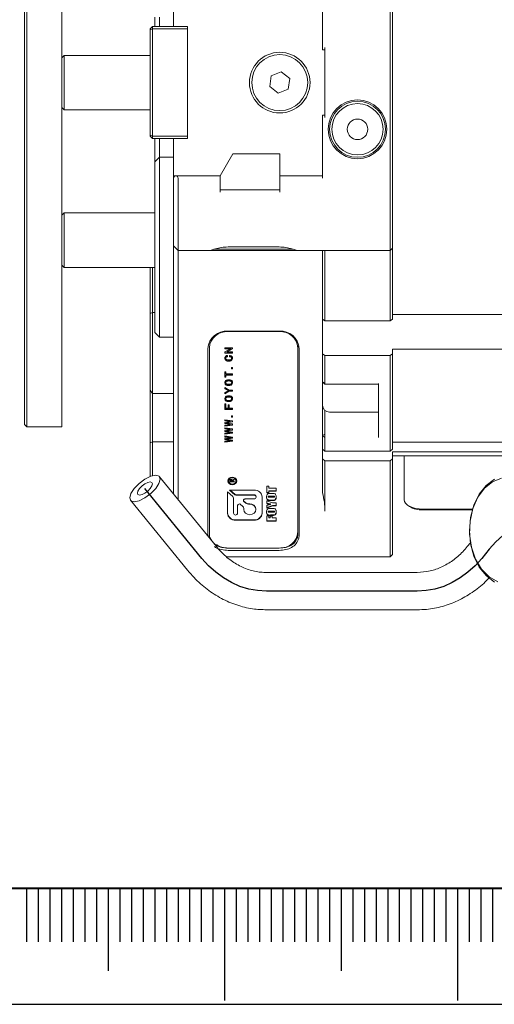
# Model space of a CAD drawing. Units: millimetres. Extents: x 0 to 639, y -1 to 558.
# Drawn here: x 61 to 82, y 0 to 42 of the extents above; entities that cross this region are included whole.
import ezdxf

# ---------------------------------------------------------------- set-up
doc = ezdxf.new("R2010")
doc.units = ezdxf.units.MM
for name, color, linetype in [('1', 1, 'Continuous'), ('SLD-0', 7, 'Continuous'), ('图框', 179, 'Continuous')]:
    doc.layers.add(name, color=color, linetype=linetype)

msp = doc.modelspace()

# ---------------------------------------------------------------- linework, layer by layer
at = {"color": 7, "linetype": 'Continuous', "lineweight": 15}
for p, q in [((77.14995, 33.91123), (77.14995, 45.11123)), ((77.24995, 45.11123), (77.24995, 33.91123)), ((61.44995, 40.86123), (61.44995, 43.92306)), ((61.54995, 43.87306), (61.54995, 40.81123)), ((63.04995, 43.87306), (63.04995, 40.81123)), ((67.84995, 41.91123), (67.84995, 43.51123)), ((74.24995, 43.51123), (74.24995, 40.91123)), ((67.04995, 41.91123), (67.04995, 42.31123)), ((67.24995, 42.31123), (67.24995, 41.91123)), ((66.84995, 41.81123), (66.94995, 41.91123)), ((66.84995, 41.76981), (66.94995, 41.81123)), ((66.84995, 41.76981), (66.84995, 41.81123)), ((66.94995, 41.91123), (66.94995, 41.81123)), ((66.94995, 41.91123), (67.84995, 41.91123)), ((66.94995, 41.81123), (66.94995, 37.21123)), ((68.44995, 41.81123), (66.94995, 41.81123)), ((68.44995, 41.91123), (67.84995, 41.91123)), ((68.44995, 37.11123), (68.44995, 41.91123)), ((68.44995, 41.81123), (68.44995, 37.21123)), ((66.84995, 37.25265), (66.84995, 41.76981)), ((74.34995, 40.91123), (74.34995, 41.01123)), ((61.44995, 38.16123), (61.44995, 40.86123)), ((61.54995, 40.81123), (61.54995, 38.21123)), ((63.04995, 40.81123), (63.04995, 38.21123)), ((63.14995, 40.68123), (63.04995, 40.58123)), ((66.84995, 40.68123), (63.14995, 40.68123)), ((63.14995, 40.68123), (63.14995, 38.92623)), ((74.24995, 40.91123), (74.34995, 40.91123)), ((74.34995, 40.91123), (74.34995, 38.11123)), ((72.04725, 39.79721), (71.98093, 39.34012)), ((72.47627, 39.96832), (72.04725, 39.79721)), ((72.83896, 39.68234), (72.47627, 39.96832)), ((72.77264, 39.22525), (72.83896, 39.68234)), ((71.98093, 39.34012), (72.34363, 39.05414)), ((63.14995, 38.92623), (63.14995, 38.34123)), ((72.34363, 39.05414), (72.77264, 39.22525)), ((63.04995, 38.44123), (63.14995, 38.34123)), ((61.44995, 35.0994), (61.44995, 38.16123)), ((61.54995, 38.21123), (61.54995, 35.1494)), ((63.04995, 38.21123), (63.04995, 35.1494)), ((63.14995, 38.34123), (66.84995, 38.34123)), ((74.34995, 38.11123), (74.24995, 38.11123)), ((74.24995, 38.11123), (74.24995, 35.51123)), ((74.34995, 38.01123), (74.34995, 38.11123)), ((66.84995, 37.21123), (66.84995, 37.25265)), ((66.84995, 37.25265), (66.94995, 37.21123)), ((66.84995, 37.21123), (66.94995, 37.11123)), ((66.94995, 37.21123), (66.94995, 37.11123)), ((66.94995, 37.21123), (68.44995, 37.21123)), ((67.84995, 37.11123), (66.94995, 37.11123)), ((67.04995, 36.71123), (67.04995, 37.11123)), ((67.24995, 37.11123), (67.24995, 36.71123)), ((67.84995, 35.51123), (67.84995, 37.11123)), ((67.84995, 37.11123), (68.44995, 37.11123)), ((67.04995, 36.11123), (67.04995, 36.71123)), ((67.04995, 36.11123), (67.24995, 36.31123)), ((67.24995, 36.71123), (67.24995, 36.31123)), ((67.24995, 36.31123), (67.24995, 35.91123)), ((67.24995, 36.31123), (67.84995, 36.31123)), ((70.39843, 36.46123), (69.84995, 35.51123)), ((72.40995, 36.46123), (70.39843, 36.46123)), ((72.40995, 35.51123), (72.40995, 36.46123)), ((67.04995, 35.91123), (67.04995, 36.11123)), ((67.04995, 33.04491), (67.04995, 35.91123)), ((67.24995, 35.91123), (67.24995, 33.04491)), ((69.84995, 35.51123), (67.84995, 35.51123)), ((67.84995, 35.45123), (67.84995, 35.51123)), ((67.90995, 35.51123), (67.84995, 35.45123)), ((69.84995, 34.91123), (69.84995, 35.51123)), ((74.24995, 35.51123), (72.40995, 35.51123)), ((72.40995, 35.51123), (72.40995, 34.91123)), ((74.24995, 35.41123), (74.24995, 35.51123)), ((61.44995, 34.57027), (61.44995, 35.0994)), ((61.54995, 35.1494), (61.54995, 34.66098)), ((63.04995, 35.1494), (63.04995, 34.66098)), ((67.84995, 33.91123), (67.84995, 35.45123)), ((68.04995, 35.41123), (68.04995, 33.91123)), ((69.84995, 35.41123), (69.84995, 34.81123)), ((72.40995, 34.81123), (72.40995, 35.41123)), ((61.54995, 34.66098), (61.54995, 33.80623)), ((63.04995, 34.66098), (63.04995, 33.80623)), ((72.40995, 34.91123), (69.84995, 34.91123)), ((61.44995, 33.75623), (61.44995, 34.57027)), ((61.54995, 33.80623), (61.54995, 27.05123)), ((63.14995, 33.92623), (63.04995, 33.82623)), ((63.04995, 27.05123), (63.04995, 33.80623)), ((67.04995, 33.92623), (63.14995, 33.92623)), ((63.14995, 33.92623), (63.14995, 31.58623)), ((67.84995, 32.51123), (67.84995, 33.91123)), ((68.04995, 33.91123), (68.04995, 32.31123)), ((77.14995, 32.31123), (77.14995, 33.91123)), ((77.24995, 33.91123), (77.24995, 32.41123)), ((61.44995, 27.00123), (61.44995, 33.75623)), ((67.04995, 32.8717), (67.04995, 33.04491)), ((67.24995, 33.04491), (67.24995, 32.6985)), ((67.04995, 28.83025), (67.04995, 32.8717)), ((67.24995, 32.6985), (67.24995, 28.65705)), ((67.84995, 28.84431), (67.84995, 32.51123)), ((67.84995, 32.51123), (68.04995, 32.31123)), ((69.35353, 32.31123), (68.04995, 32.31123)), ((68.04995, 32.31123), (68.04995, 32.04328)), ((70.18995, 32.31123), (69.35353, 32.31123)), ((69.58487, 32.37123), (70.18995, 32.37123)), ((70.18995, 32.46562), (72.38995, 32.46562)), ((70.18995, 32.37123), (72.38995, 32.37123)), ((72.38995, 32.31123), (70.18995, 32.31123)), ((72.38995, 32.37123), (72.992, 32.37123)), ((73.22637, 32.31123), (72.38995, 32.31123)), ((77.14995, 32.31123), (73.22637, 32.31123)), ((74.24995, 30.56221), (74.24995, 32.31123)), ((74.34995, 32.31123), (74.34995, 30.50731)), ((77.14995, 32.31123), (77.24995, 32.41123)), ((77.14995, 30.50731), (77.14995, 32.31123)), ((77.24995, 32.41123), (77.24995, 30.56221)), ((63.04995, 31.68623), (63.14995, 31.58623)), ((68.04995, 32.04328), (68.04995, 29.65867)), ((63.14995, 31.58623), (67.04995, 31.58623)), ((66.84995, 29.61437), (66.84995, 31.58623)), ((66.94995, 31.58623), (66.94995, 29.65098)), ((74.24995, 29.36809), (74.24995, 30.56221)), ((74.34995, 30.50731), (74.34995, 29.30105)), ((77.14995, 29.30105), (77.14995, 30.50731)), ((77.24995, 30.56221), (77.24995, 29.36809)), ((66.94995, 29.65098), (66.84995, 29.61437)), ((66.84995, 26.32348), (66.84995, 29.61437)), ((66.94995, 29.65098), (66.94995, 26.18688)), ((67.04995, 29.65098), (66.94995, 29.65098)), ((68.04995, 29.65867), (68.04995, 28.92662)), ((84.94995, 29.56922), (77.24995, 29.56922)), ((74.24995, 29.36809), (74.34995, 29.30105)), ((74.24995, 27.8818), (74.24995, 29.36809)), ((77.14995, 29.30105), (74.34995, 29.30105)), ((77.14995, 29.30105), (77.24995, 29.36809)), ((67.04995, 28.80346), (67.04995, 28.83025)), ((67.04995, 28.80346), (67.24995, 28.60346)), ((67.84995, 21.87517), (67.84995, 28.84431)), ((68.04995, 28.92662), (68.04995, 21.63034)), ((70.18995, 28.86178), (72.38995, 28.86178)), ((72.38995, 28.83982), (70.18995, 28.83982)), ((67.24995, 28.65705), (67.24995, 28.60346)), ((67.24995, 28.60346), (67.84995, 28.60346)), ((69.32995, 20.14957), (69.32995, 28.117)), ((69.38995, 28.147), (69.38995, 28.217)), ((69.38995, 28.147), (69.38995, 20.17957)), ((70.05976, 28.14922), (70.37964, 28.14922)), ((70.05976, 28.0975), (70.05976, 28.14922)), ((70.29172, 28.1175), (70.05976, 28.1175)), ((70.29172, 28.0975), (70.05976, 28.0975)), ((70.05976, 27.97149), (70.29172, 28.09522)), ((70.05976, 27.91521), (70.05976, 27.97149)), ((70.37964, 27.93521), (70.05976, 27.93521)), ((70.37964, 27.91521), (70.05976, 27.91521)), ((70.37964, 28.113), (70.14768, 27.98921)), ((70.37964, 28.093), (70.14768, 27.96921)), ((70.14768, 27.98921), (70.14768, 27.96921)), ((70.14768, 27.96921), (70.14768, 27.96699)), ((70.14768, 27.96699), (70.37964, 27.96699)), ((70.29172, 28.1175), (70.29172, 28.0975)), ((70.29172, 28.09522), (70.29172, 28.0975)), ((70.37964, 28.14922), (70.37964, 28.093)), ((70.37964, 27.96699), (70.37964, 27.91521)), ((73.18995, 28.217), (73.18995, 28.147)), ((73.18995, 20.17957), (73.18995, 28.147)), ((73.24995, 28.117), (73.24995, 20.14957)), ((74.34995, 27.81476), (74.24995, 27.8818)), ((74.24995, 26.68625), (74.24995, 27.8818)), ((77.24995, 27.8818), (77.14995, 27.81476)), ((77.24995, 28.08293), (83.48766, 28.08293)), ((77.24995, 28.08293), (77.24995, 27.8818)), ((77.24995, 27.8818), (77.24995, 23.80537)), ((70.09156, 27.72011), (70.09156, 27.70011)), ((70.17387, 27.81261), (70.17387, 27.76311)), ((70.22999, 27.58739), (70.22999, 27.56739)), ((70.25244, 27.76311), (70.25244, 27.81489)), ((70.34784, 27.71789), (70.34784, 27.69789)), ((74.34995, 27.81476), (74.34995, 26.60757)), ((74.34995, 27.81476), (77.14995, 27.81476)), ((77.14995, 23.70737), (77.14995, 27.81476)), ((61.54995, 27.05123), (61.54995, 26.50482)), ((63.04995, 26.50482), (63.04995, 27.05123)), ((70.05976, 27.1124), (70.0953, 27.1124)), ((70.05976, 26.88068), (70.05976, 27.1124)), ((70.0953, 27.1124), (70.0953, 27.0224)), ((70.0953, 27.0224), (70.37964, 27.0224)), ((70.33848, 27.29828), (70.37964, 27.29828)), ((70.33848, 27.2465), (70.33848, 27.29828)), ((70.37964, 27.2665), (70.33848, 27.2665)), ((70.37964, 27.2465), (70.33848, 27.2465)), ((70.37964, 27.29828), (70.37964, 27.2465)), ((70.37964, 27.0224), (70.37964, 26.97068)), ((61.44995, 26.59143), (61.44995, 27.00123)), ((70.0953, 26.90068), (70.05976, 26.90068)), ((70.0953, 26.88068), (70.05976, 26.88068)), ((70.09156, 26.67207), (70.09156, 26.65207)), ((70.37964, 26.99068), (70.0953, 26.99068)), ((70.0953, 26.99068), (70.0953, 26.97068)), ((70.0953, 26.97068), (70.0953, 26.88068)), ((70.37964, 26.97068), (70.0953, 26.97068)), ((70.21876, 26.7418), (70.21876, 26.7218)), ((70.34784, 26.67207), (70.34784, 26.65207)), ((74.24995, 26.68625), (74.34995, 26.58625)), ((74.24995, 25.68688), (74.24995, 26.68625)), ((74.34995, 26.60757), (74.24995, 26.68625)), ((74.34995, 26.60757), (74.34995, 26.58625)), ((76.64995, 24.29346), (76.64995, 26.60757)), ((61.44995, 24.89143), (61.44995, 26.59143)), ((61.54995, 26.50482), (61.54995, 24.80482)), ((63.04995, 24.80482), (63.04995, 26.50482)), ((66.94995, 26.18688), (66.84995, 26.32348)), ((66.84995, 24.07181), (66.84995, 26.32348)), ((67.84995, 26.18688), (66.94995, 26.18688)), ((66.94995, 26.18688), (66.94995, 24.10841)), ((70.05976, 26.43697), (70.2356, 26.33119)), ((70.05976, 26.38519), (70.05976, 26.43697)), ((70.19632, 26.32647), (70.05976, 26.40519)), ((70.19632, 26.30647), (70.05976, 26.38519)), ((70.05976, 26.22547), (70.19632, 26.30419)), ((70.2356, 26.29947), (70.05976, 26.19369)), ((70.2356, 26.27947), (70.05976, 26.17369)), ((70.05976, 26.17369), (70.05976, 26.22547)), ((70.19632, 26.32647), (70.19632, 26.30647)), ((70.19632, 26.30419), (70.19632, 26.30647)), ((70.21876, 26.54607), (70.21876, 26.52607)), ((70.2356, 26.33119), (70.37964, 26.33119)), ((70.37964, 26.29947), (70.2356, 26.29947)), ((70.2356, 26.29947), (70.2356, 26.27947)), ((70.37964, 26.27947), (70.2356, 26.27947)), ((70.37964, 26.33119), (70.37964, 26.27947)), ((74.34995, 26.58625), (76.64995, 26.58625)), ((70.09156, 25.98086), (70.09156, 25.96086)), ((70.21876, 26.05059), (70.21876, 26.03059)), ((70.21876, 25.85486), (70.21876, 25.83486)), ((70.34784, 25.98086), (70.34784, 25.96086)), ((70.05976, 25.73676), (70.0953, 25.73676)), ((70.05976, 25.50048), (70.05976, 25.73676)), ((70.37964, 25.52048), (70.05976, 25.52048)), ((70.37964, 25.50048), (70.05976, 25.50048)), ((70.0953, 25.73676), (70.0953, 25.55226)), ((70.0953, 25.55226), (70.20006, 25.55226)), ((70.20006, 25.69176), (70.2356, 25.69176)), ((70.20006, 25.55226), (70.20006, 25.69176)), ((70.2356, 25.69176), (70.2356, 25.55226)), ((70.2356, 25.55226), (70.37964, 25.55226)), ((70.37964, 25.55226), (70.37964, 25.50048)), ((74.24995, 24.38625), (74.24995, 25.68688)), ((74.34995, 25.46327), (74.34995, 24.43625)), ((74.54995, 25.38688), (76.64995, 25.38688)), ((70.05976, 25.05905), (70.38338, 25.00955)), ((70.05976, 25.00955), (70.05976, 25.05905)), ((70.26366, 25.00477), (70.05976, 25.02955)), ((70.26366, 24.98477), (70.05976, 25.00955)), ((70.05976, 24.94655), (70.26366, 24.98027)), ((70.05976, 24.89705), (70.05976, 24.94655)), ((70.26366, 24.88327), (70.05976, 24.91705)), ((70.38338, 24.98455), (70.14394, 24.94405)), ((70.38338, 24.96455), (70.14394, 24.92405)), ((70.14394, 24.94405), (70.14394, 24.92405)), ((70.14394, 24.92405), (70.14394, 24.91955)), ((70.14394, 24.91955), (70.38338, 24.87905)), ((70.26366, 25.00477), (70.26366, 24.98477)), ((70.26366, 24.98027), (70.26366, 24.98477)), ((70.33848, 25.22465), (70.37964, 25.22465)), ((70.33848, 25.17287), (70.33848, 25.22465)), ((70.37964, 25.19287), (70.33848, 25.19287)), ((70.37964, 25.17287), (70.33848, 25.17287)), ((70.37964, 25.22465), (70.37964, 25.17287)), ((70.38338, 25.00955), (70.38338, 24.96455)), ((61.44995, 24.85123), (61.44995, 24.89143)), ((61.44995, 24.85123), (61.54995, 24.75123)), ((61.54995, 24.80482), (61.54995, 24.75123)), ((61.54995, 24.75123), (63.04995, 24.75123)), ((63.04995, 24.75123), (63.04995, 24.80482)), ((70.26366, 24.86327), (70.05976, 24.89705)), ((70.05976, 24.83405), (70.26366, 24.85877)), ((70.38338, 24.85405), (70.05976, 24.80455)), ((70.05976, 24.78455), (70.05976, 24.83405)), ((70.38338, 24.83405), (70.05976, 24.78455)), ((70.05976, 24.71345), (70.38338, 24.66394)), ((70.05976, 24.66394), (70.05976, 24.71345)), ((70.26366, 24.65916), (70.05976, 24.68394)), ((70.26366, 24.63916), (70.05976, 24.66394)), ((70.05976, 24.60094), (70.26366, 24.63466)), ((70.05976, 24.55144), (70.05976, 24.60094)), ((70.26366, 24.53766), (70.05976, 24.57144)), ((70.26366, 24.51766), (70.05976, 24.55144)), ((70.05976, 24.48844), (70.26366, 24.51316)), ((70.38338, 24.50844), (70.05976, 24.45894)), ((70.05976, 24.43894), (70.05976, 24.48844)), ((70.38338, 24.48844), (70.05976, 24.43894)), ((70.38338, 24.63894), (70.14394, 24.59844)), ((70.38338, 24.61894), (70.14394, 24.57844)), ((70.14394, 24.59844), (70.14394, 24.57844)), ((70.14394, 24.57844), (70.14394, 24.57394)), ((70.14394, 24.57394), (70.38338, 24.53344)), ((70.26366, 24.88327), (70.26366, 24.86327)), ((70.26366, 24.85877), (70.26366, 24.86327)), ((70.26366, 24.65916), (70.26366, 24.63916)), ((70.26366, 24.63466), (70.26366, 24.63916)), ((70.26366, 24.53766), (70.26366, 24.51766)), ((70.26366, 24.51316), (70.26366, 24.51766)), ((70.38338, 24.87905), (70.38338, 24.83405)), ((70.38338, 24.66394), (70.38338, 24.61894)), ((70.38338, 24.53344), (70.38338, 24.48844)), ((66.84995, 24.07181), (66.94995, 24.10841)), ((66.84995, 22.62471), (66.84995, 24.07181)), ((66.94995, 24.10841), (66.94995, 22.65736)), ((67.84995, 24.10841), (66.94995, 24.10841)), ((70.05976, 24.36784), (70.38338, 24.31834)), ((70.05976, 24.31834), (70.05976, 24.36784)), ((70.26366, 24.31356), (70.05976, 24.33834)), ((70.26366, 24.29356), (70.05976, 24.31834)), ((70.05976, 24.25534), (70.26366, 24.28906)), ((70.05976, 24.20584), (70.05976, 24.25534)), ((70.26366, 24.19206), (70.05976, 24.22584)), ((70.26366, 24.17206), (70.05976, 24.20584)), ((70.05976, 24.14284), (70.26366, 24.16756)), ((70.38338, 24.16284), (70.05976, 24.11334)), ((70.05976, 24.09334), (70.05976, 24.14284)), ((70.38338, 24.14284), (70.05976, 24.09334)), ((70.38338, 24.29334), (70.14394, 24.25284)), ((70.38338, 24.27334), (70.14394, 24.23284)), ((70.14394, 24.25284), (70.14394, 24.23284)), ((70.14394, 24.23284), (70.14394, 24.22834)), ((70.14394, 24.22834), (70.38338, 24.18784)), ((70.26366, 24.31356), (70.26366, 24.29356)), ((70.26366, 24.28906), (70.26366, 24.29356)), ((70.26366, 24.19206), (70.26366, 24.17206)), ((70.26366, 24.16756), (70.26366, 24.17206)), ((70.38338, 24.31834), (70.38338, 24.27334)), ((70.38338, 24.18784), (70.38338, 24.14284)), ((74.34995, 24.43625), (74.24995, 24.38625)), ((74.34995, 24.29346), (74.24995, 24.38625)), ((74.24995, 23.80537), (74.24995, 24.38625)), ((74.34995, 24.43625), (74.34995, 24.29346)), ((74.34995, 24.29346), (74.34995, 23.70737)), ((77.24995, 24.09938), (84.94995, 24.09938)), ((74.34995, 23.70737), (74.24995, 23.80537)), ((74.24995, 23.80537), (74.24995, 23.38955)), ((74.34995, 23.70737), (77.14995, 23.70737)), ((77.24995, 23.80537), (77.14995, 23.70737)), ((84.94995, 23.68355), (77.24995, 23.68355)), ((77.24995, 23.38955), (77.24995, 23.68355)), ((74.24995, 23.38955), (74.34995, 23.29155)), ((74.24995, 23.23826), (74.24995, 23.38955)), ((74.24995, 21.92448), (74.24995, 23.23826)), ((77.14995, 23.29155), (74.34995, 23.29155)), ((74.34995, 23.29155), (74.34995, 23.13842)), ((77.14995, 23.29155), (77.24995, 23.38955)), ((77.14995, 23.13842), (77.14995, 23.29155)), ((77.24995, 23.51123), (84.81249, 23.51123)), ((77.24995, 23.38955), (77.24995, 23.23826)), ((77.24995, 23.23826), (77.24995, 21.19505)), ((77.74995, 21.63146), (77.74995, 23.51123)), ((74.34995, 23.13842), (74.34995, 21.14505)), ((77.14995, 21.14505), (77.14995, 23.13842)), ((69.68955, 19.62323), (67.24366, 22.61734)), ((70.21536, 22.45821), (70.21536, 22.43821)), ((70.26085, 22.39747), (70.26085, 22.44811)), ((70.46085, 22.41747), (70.26085, 22.41747)), ((70.46085, 22.39747), (70.26085, 22.39747)), ((70.28307, 22.46305), (70.28307, 22.44305)), ((70.28307, 22.44305), (70.28307, 22.42076)), ((70.28307, 22.42076), (70.35207, 22.42076)), ((70.31816, 22.49951), (70.31816, 22.47951)), ((70.35207, 22.46913), (70.35207, 22.44913)), ((70.35207, 22.42076), (70.35207, 22.44913)), ((70.37079, 22.46938), (70.46085, 22.50787)), ((70.46085, 22.50356), (70.3743, 22.4671)), ((70.46085, 22.48356), (70.3743, 22.4471)), ((70.3743, 22.4671), (70.3743, 22.4471)), ((70.3743, 22.4471), (70.3743, 22.42076)), ((70.3743, 22.42076), (70.46085, 22.42076)), ((70.46085, 22.50787), (70.46085, 22.48356)), ((70.46085, 22.42076), (70.46085, 22.39747)), ((70.53107, 22.43821), (70.53107, 22.45821)), ((70.39455, 21.76423), (70.16384, 21.96403)), ((70.16384, 21.96403), (70.16384, 21.05429)), ((71.30766, 22.04487), (70.25718, 22.04487)), ((70.25718, 22.04487), (70.48789, 21.84507)), ((70.28027, 22.04487), (70.48789, 21.86507)), ((71.85154, 22.20963), (71.93991, 22.20963)), ((71.85154, 21.92364), (71.85154, 22.20963)), ((71.93991, 22.20963), (71.93991, 22.1331)), ((71.93991, 22.1331), (72.25154, 22.1331)), ((72.25154, 22.01615), (71.93991, 22.01615)), ((71.93991, 22.01615), (71.93991, 21.99615)), ((71.93991, 21.99615), (71.93991, 21.92364)), ((72.25154, 21.99615), (71.93991, 21.99615)), ((72.25154, 22.1331), (72.25154, 21.99615)), ((66.00455, 21.60512), (68.45044, 18.611)), ((70.42384, 21.05429), (70.42384, 21.703)), ((70.5586, 21.8397), (71.30766, 21.8397)), ((70.5586, 21.8197), (71.30766, 21.8197)), ((70.875, 21.57146), (70.95878, 21.49891)), ((70.875, 21.55146), (70.95878, 21.47891)), ((71.30766, 21.66382), (70.92874, 21.66382)), ((71.39766, 21.74176), (71.39766, 21.76176)), ((71.65766, 21.05429), (71.65766, 21.74176)), ((71.93991, 21.94364), (71.85154, 21.94364)), ((71.93991, 21.92364), (71.85154, 21.92364)), ((71.85154, 21.58529), (72.10532, 21.49264)), ((71.85154, 21.46237), (71.85154, 21.58529)), ((71.91666, 21.76704), (71.91666, 21.74704)), ((72.13744, 21.78252), (71.9551, 21.78252)), ((72.13744, 21.76252), (71.9551, 21.76252)), ((71.9551, 21.73432), (72.14035, 21.73432)), ((72.01796, 21.89947), (72.08512, 21.89947)), ((72.08512, 21.61737), (72.01796, 21.61737)), ((72.08512, 21.59737), (72.01796, 21.59737)), ((72.18642, 21.76609), (72.18642, 21.74609)), ((70.60304, 21.38314), (70.60304, 21.05429)), ((70.81736, 21.35643), (70.73278, 21.42968)), ((70.86304, 21.21418), (70.86304, 21.26092)), ((71.06907, 21.45934), (71.12304, 21.45934)), ((71.06907, 21.43934), (71.12304, 21.43934)), ((71.38304, 21.21418), (71.38304, 21.23418)), ((71.85154, 21.27513), (71.85154, 21.3978)), ((72.10655, 21.38375), (71.85154, 21.29513)), ((72.10655, 21.36375), (71.85154, 21.27513)), ((71.91666, 21.12658), (71.91666, 21.10658)), ((72.13744, 21.14206), (71.9551, 21.14206)), ((72.13744, 21.12206), (71.9551, 21.12206)), ((72.0099, 21.44908), (72.0099, 21.42908)), ((72.01796, 21.25902), (72.08512, 21.25902)), ((72.10532, 21.49264), (72.25154, 21.49264)), ((72.25154, 21.38375), (72.10655, 21.38375)), ((72.10655, 21.38375), (72.10655, 21.36375)), ((72.25154, 21.36375), (72.10655, 21.36375)), ((72.18642, 21.12564), (72.18642, 21.10564)), ((72.25154, 21.49264), (72.25154, 21.36375)), ((77.14995, 19.97636), (77.14995, 21.14505)), ((77.24995, 21.19505), (77.24995, 20.02636)), ((77.89675, 21.40052), (77.9784, 21.34278)), ((78.54995, 21.23146), (80.68377, 21.23146)), ((80.67306, 21.19486), (78.54995, 21.19486)), ((70.51384, 20.77118), (71.30766, 20.77118)), ((70.51384, 20.75118), (71.30766, 20.75118)), ((71.85154, 20.93677), (71.93991, 20.93677)), ((71.85154, 20.71121), (71.85154, 20.93677)), ((72.25154, 20.73121), (71.85154, 20.73121)), ((72.25154, 20.71121), (71.85154, 20.71121)), ((71.93991, 20.93677), (71.93991, 20.84816)), ((71.93991, 20.84816), (72.00503, 20.84816)), ((71.9551, 21.09387), (72.14035, 21.09387)), ((72.00503, 20.92872), (72.08875, 20.92872)), ((72.00503, 20.84816), (72.00503, 20.92872)), ((72.08512, 20.97692), (72.01796, 20.97692)), ((72.08512, 20.95692), (72.01796, 20.95692)), ((72.08875, 20.92872), (72.08875, 20.84816)), ((72.08875, 20.84816), (72.25154, 20.84816)), ((72.25154, 20.84816), (72.25154, 20.71121)), ((69.41188, 20.01845), (69.4906, 19.86678)), ((77.14995, 19.17636), (77.14995, 19.97636)), ((77.24995, 20.02636), (77.24995, 19.27636)), ((72.38995, 19.55675), (70.18995, 19.55675)), ((72.38995, 19.45971), (70.18995, 19.45971)), ((80.59372, 19.78478), (80.46175, 19.62323)), ((70.13338, 19.17636), (77.14995, 19.17636)), ((77.14995, 19.17636), (77.24995, 19.27636)), ((78.30866, 18.51123), (71.84264, 18.51123)), ((71.84264, 16.91123), (78.30866, 16.91123))]:
    msp.add_line(p, q, dxfattribs=at)
at = {"color": 7, "linetype": 'Continuous'}
for p, q in [((69.07, 19.11712), (66.62411, 22.11123)), ((81.39845, 19.50534), (81.08131, 19.11712)), ((78.30866, 17.71123), (71.84264, 17.71123))]:
    msp.add_line(p, q, dxfattribs=at)
at = {"color": 7, "linetype": 'Continuous', "lineweight": 15, "flags": 128}
for points in [[(66.16268, 22.11123), (66.02097, 21.89475), (65.97107, 21.71123), (66.0206, 21.58861), (66.162, 21.54555), (66.37376, 21.58861), (66.62362, 21.71123), (66.87357, 21.89475), (67.08553, 22.11123), (67.22725, 22.32771), (67.27714, 22.51123), (67.22762, 22.63386), (67.08622, 22.67692), (66.87446, 22.63386), (66.62459, 22.51123), (66.37465, 22.32771), (66.16268, 22.11123)], [(66.3934, 22.11123), (66.32254, 22.00299), (66.29759, 21.91123), (66.32235, 21.84992), (66.39305, 21.82839), (66.49893, 21.84992), (66.62387, 21.91123), (66.74884, 22.00299), (66.85482, 22.11123), (66.92568, 22.21947), (66.95063, 22.31123), (66.92586, 22.37254), (66.85516, 22.39407), (66.74928, 22.37254), (66.62435, 22.31123), (66.49938, 22.21947), (66.3934, 22.11123)], [(70.37322, 22.60116), (70.30121, 22.58876), (70.24017, 22.55343), (70.19938, 22.50057), (70.18505, 22.43821), (70.19938, 22.37585), (70.24017, 22.32298), (70.30121, 22.28766), (70.37322, 22.27526), (70.44522, 22.28766), (70.50627, 22.32298), (70.54706, 22.37585), (70.56138, 22.43821), (70.54706, 22.50057), (70.50627, 22.55343), (70.44522, 22.58876), (70.37322, 22.60116)], [(70.37322, 22.57492), (70.31281, 22.56451), (70.2616, 22.53488), (70.22738, 22.49052), (70.21536, 22.43821), (70.22738, 22.38589), (70.2616, 22.34154), (70.31281, 22.31191), (70.37322, 22.3015), (70.43363, 22.31191), (70.48484, 22.34154), (70.51906, 22.38589), (70.53107, 22.43821), (70.51906, 22.49052), (70.48484, 22.53488), (70.43363, 22.56451), (70.37322, 22.57492)], [(81.63564, 18.10089), (81.2786, 18.36304), (80.97629, 18.73842), (80.74629, 19.20519), (80.60196, 19.73625), (80.55169, 20.30073), (80.59841, 20.86581), (80.73939, 21.39867), (80.96644, 21.86832), (81.26637, 22.24749), (81.62175, 22.51412)], [(81.93474, 22.55068), (81.54768, 22.40471), (81.19846, 22.1272), (80.90901, 21.73558), (80.69751, 21.25447), (80.57727, 20.71409), (80.55583, 20.14839), (80.63454, 19.59293), (80.80846, 19.0826), (81.06665, 18.64947), (81.3929, 18.32076), (81.7667, 18.11711)], [(70.92874, 21.66382), (70.90668, 21.66098), (70.88652, 21.65272), (70.86999, 21.63975), (70.85853, 21.62319), (70.85311, 21.60445), (70.8542, 21.58516), (70.86172, 21.56697), (70.875, 21.55146)], [(71.30766, 21.8197), (71.3421, 21.81377), (71.3713, 21.79687), (71.39081, 21.77159), (71.39766, 21.74176), (71.39081, 21.71193), (71.3713, 21.68665), (71.3421, 21.66975), (71.30766, 21.66382)], [(77.74995, 21.63146), (77.76532, 21.55342), (77.81084, 21.47839), (77.88477, 21.40923), (77.98426, 21.34862), (78.10549, 21.29887), (78.2438, 21.26191), (78.39387, 21.23914), (78.54995, 21.23146)], [(71.12304, 21.43934), (71.22254, 21.4222), (71.30689, 21.37339), (71.36325, 21.30034), (71.38304, 21.21418), (71.36325, 21.12801), (71.30689, 21.05496), (71.22254, 21.00615), (71.12304, 20.98901), (71.02354, 21.00615), (70.93919, 21.05496), (70.88283, 21.12801), (70.86304, 21.21418)]]:
    msp.add_lwpolyline(points, dxfattribs=at)
at = {"color": 7, "linetype": 'Continuous', "flags": 128}
for points in [[(84.1711, 20.91123), (83.78676, 20.88812), (83.40612, 20.819), (83.03286, 20.70454), (82.67055, 20.54585), (82.3227, 20.34445), (81.99264, 20.10228), (81.68357, 19.82168), (81.39845, 19.50534)], [(71.84264, 17.71123), (71.45831, 17.73434), (71.07767, 17.80346), (70.7044, 17.91792), (70.3421, 18.07661), (69.99424, 18.27801), (69.66419, 18.52018), (69.35511, 18.80078), (69.07, 19.11712)], [(81.08131, 19.11712), (80.79619, 18.80078), (80.48712, 18.52018), (80.15706, 18.27801), (79.80921, 18.07661), (79.4469, 17.91792), (79.07363, 17.80346), (78.693, 17.73434), (78.30866, 17.71123)]]:
    msp.add_lwpolyline(points, dxfattribs=at)
at = {"color": 7, "linetype": 'Continuous', "lineweight": 15}
for centre, radius in [((72.40995, 39.51123), 1.3), ((72.40995, 39.51123), 1.2), ((75.74995, 37.51123), 1.26), ((75.74995, 37.51123), 1.2), ((75.74995, 37.51123), 1.1), ((75.74995, 37.51123), 0.44)]:
    msp.add_circle(centre, radius, dxfattribs=at)
for centre, radius, start, end in [((67.94995, 35.41123), 0.1, 0, 90), ((70.1362, 28.05494), 0.80864, 86.188739, 175.59805), ((70.13995, 28.08927), 0.75222, 86.188739, 175.59805), ((72.4437, 28.05494), 0.80864, 4.40195, 93.811261), ((72.43995, 28.08927), 0.75222, 4.40195, 93.811261), ((74.54995, 25.68688), 0.3, 180, 270), ((70.37322, 22.48173), 0.19078, 190.120342, 349.879658), ((70.36335, 22.44682), 0.14843, 86.188739, 175.59805), ((70.38308, 22.44682), 0.14843, 4.40195, 93.811261), ((71.32953, 21.7165), 0.3291, 4.40195, 93.811261), ((70.34257, 21.70175), 0.08128, 0.879356, 50.243536), ((70.55752, 21.94793), 0.10824, 229.960344, 270.571859), ((70.55752, 21.92793), 0.10824, 229.960344, 270.571859), ((70.91492, 21.61934), 0.06234, 190.480254, 230.178499), ((71.31328, 21.75526), 0.08462, 4.40195, 93.811261), ((70.67993, 21.3729), 0.07757, 47.05321, 172.414587), ((70.73628, 21.25897), 0.12678, 0.879356, 50.243536), ((71.06739, 21.62816), 0.16883, 229.960344, 270.571859), ((71.06739, 21.60816), 0.16883, 229.960344, 270.571859), ((71.13929, 21.21541), 0.24447, 4.40195, 93.811261), ((78.50582, 22.20248), 1.00859, 238.470935, 272.507428), ((70.49197, 21.09955), 0.3291, 184.40195, 273.811261), ((70.49197, 21.07955), 0.3291, 184.40195, 273.811261), ((70.51344, 21.0647), 0.0902, 186.625439, 353.374561), ((71.32953, 21.09955), 0.3291, 266.188739, 355.59805), ((71.32953, 21.07955), 0.3291, 266.188739, 355.59805), ((69.97661, 20.14963), 0.64666, 180.005153, 188.423361), ((69.99484, 20.17986), 0.60489, 180.027732, 195.476735), ((72.43995, 20.3073), 0.75222, 266.188739, 355.59805), ((72.58505, 20.17986), 0.60489, 344.523265, 359.972268), ((72.59969, 20.14988), 0.65026, 344.523265, 359.972268), ((70.18313, 20.43296), 0.87624, 236.008317, 270.445431)]:
    msp.add_arc(centre, radius, start, end, dxfattribs=at)
for points, knots in [([(69.35353, 32.31123), (69.38522, 32.31659), (69.44834, 32.32726), (69.64765, 32.3891), (69.89889, 32.45057), (70.09336, 32.46062), (70.18995, 32.46562)], [0, 0, 0, 0, 0.25414436, 0.5060442, 0.7546609, 1, 1, 1, 1]), ([(72.38995, 32.46562), (72.48693, 32.46058), (72.68192, 32.45045), (72.93326, 32.3888), (73.13195, 32.32714), (73.19483, 32.31655), (73.22637, 32.31123)], [0, 0, 0, 0, 0.24633375, 0.49526734, 0.74688035, 1, 1, 1, 1]), ([(70.05602, 27.70011), (70.05747, 27.71625), (70.06036, 27.74847), (70.08776, 27.78846), (70.12962, 27.8116), (70.1591, 27.81227), (70.17387, 27.81261)], [0, 0, 0, 0, 0.28058385, 0.56024941, 0.77965023, 1, 1, 1, 1]), ([(70.22999, 27.58739), (70.20531, 27.58843), (70.15616, 27.59051), (70.09448, 27.62165), (70.06068, 27.66987), (70.05757, 27.70335), (70.05602, 27.72011)], [0, 0, 0, 0, 0.28093219, 0.55948227, 0.77949757, 1, 1, 1, 1]), ([(70.22999, 27.56739), (70.20531, 27.56843), (70.15616, 27.57051), (70.09448, 27.60165), (70.06068, 27.64987), (70.05757, 27.68335), (70.05602, 27.70011)], [0, 0, 0, 0, 0.28093219, 0.55948227, 0.77949757, 1, 1, 1, 1]), ([(70.17387, 27.78311), (70.16211, 27.78264), (70.13871, 27.7817), (70.10821, 27.76795), (70.09314, 27.74411), (70.09209, 27.72813), (70.09156, 27.72011)], [0, 0, 0, 0, 0.281060779, 0.559671775, 0.779181753, 1, 1, 1, 1]), ([(70.17387, 27.76311), (70.16211, 27.76264), (70.13871, 27.7617), (70.10821, 27.74795), (70.09314, 27.72411), (70.09209, 27.70813), (70.09156, 27.70011)], [0, 0, 0, 0, 0.28106078, 0.55967177, 0.77918175, 1, 1, 1, 1]), ([(70.09156, 27.70011), (70.09352, 27.68668), (70.09647, 27.66647), (70.11672, 27.6458), (70.15502, 27.62315), (70.19461, 27.62217), (70.22625, 27.62139)], [0, 0, 0, 0, 0.249008383, 0.37463734, 0.5002939, 1, 1, 1, 1]), ([(70.22625, 27.62139), (70.25583, 27.6222), (70.29287, 27.62321), (70.3266, 27.64653), (70.34364, 27.66677), (70.34616, 27.68546), (70.34784, 27.69789)], [0, 0, 0, 0, 0.49891741, 0.62460045, 0.75034422, 1, 1, 1, 1]), ([(70.38338, 27.71789), (70.38113, 27.69818), (70.37664, 27.65883), (70.33857, 27.61115), (70.2837, 27.58965), (70.24792, 27.58814), (70.22999, 27.58739)], [0, 0, 0, 0, 0.2800999, 0.55923474, 0.77907945, 1, 1, 1, 1]), ([(70.38338, 27.69789), (70.38113, 27.67818), (70.37664, 27.63883), (70.33857, 27.59115), (70.2837, 27.56965), (70.24792, 27.56814), (70.22999, 27.56739)], [0, 0, 0, 0, 0.2800999, 0.55923474, 0.77907945, 1, 1, 1, 1]), ([(70.25244, 27.81489), (70.27248, 27.81343), (70.31234, 27.81052), (70.35826, 27.77932), (70.37999, 27.73844), (70.38225, 27.71141), (70.38338, 27.69789)], [0, 0, 0, 0, 0.28080278, 0.55848789, 0.77909237, 1, 1, 1, 1]), ([(70.34784, 27.71789), (70.34699, 27.72534), (70.34528, 27.74024), (70.33265, 27.76026), (70.30336, 27.78193), (70.27345, 27.78262), (70.25244, 27.78311)], [0, 0, 0, 0, 0.18713239, 0.37439372, 0.56063717, 1, 1, 1, 1]), ([(70.34784, 27.69789), (70.34699, 27.70534), (70.34528, 27.72024), (70.33265, 27.74026), (70.30336, 27.76193), (70.27345, 27.76262), (70.25244, 27.76311)], [0, 0, 0, 0, 0.18713239, 0.37439372, 0.56063717, 1, 1, 1, 1]), ([(70.05602, 26.65207), (70.05773, 26.67233), (70.06113, 26.71264), (70.11932, 26.7718), (70.181, 26.77428), (70.21876, 26.7758)], [0, 0, 0, 0, 0.28134127, 0.56000452, 1, 1, 1, 1]), ([(70.21876, 26.54607), (70.19533, 26.54682), (70.14873, 26.54829), (70.08829, 26.57654), (70.05959, 26.62439), (70.05721, 26.65616), (70.05602, 26.67207)], [0, 0, 0, 0, 0.281234671, 0.559189924, 0.779173142, 1, 1, 1, 1]), ([(70.21876, 26.52607), (70.19533, 26.52682), (70.14873, 26.52829), (70.08829, 26.55654), (70.05959, 26.60439), (70.05721, 26.63616), (70.05602, 26.65207)], [0, 0, 0, 0, 0.28123467, 0.55918992, 0.77917314, 1, 1, 1, 1]), ([(70.21876, 26.7418), (70.18951, 26.74172), (70.15294, 26.74162), (70.11528, 26.72265), (70.10191, 26.70785), (70.09296, 26.69068), (70.09203, 26.67828), (70.09156, 26.67207)], [0, 0, 0, 0, 0.49934667, 0.62435886, 0.74960517, 0.874766, 1, 1, 1, 1]), ([(70.21876, 26.7218), (70.18951, 26.72172), (70.15294, 26.72162), (70.11528, 26.70265), (70.10191, 26.68785), (70.09296, 26.67068), (70.09203, 26.65828), (70.09156, 26.65207)], [0, 0, 0, 0, 0.49934667, 0.62435886, 0.74960517, 0.874766, 1, 1, 1, 1]), ([(70.09156, 26.65207), (70.09371, 26.63959), (70.09695, 26.62081), (70.11496, 26.6007), (70.15187, 26.58025), (70.18904, 26.58015), (70.21876, 26.58007)], [0, 0, 0, 0, 0.24879292, 0.37439314, 0.49971909, 1, 1, 1, 1]), ([(70.21876, 26.7758), (70.24212, 26.77506), (70.28859, 26.77358), (70.34965, 26.74698), (70.37983, 26.69971), (70.38219, 26.66798), (70.38338, 26.65207)], [0, 0, 0, 0, 0.281234146, 0.559478628, 0.779235801, 1, 1, 1, 1]), ([(70.34784, 26.67207), (70.34734, 26.67833), (70.34635, 26.69083), (70.33696, 26.70801), (70.32315, 26.72267), (70.28499, 26.7414), (70.24819, 26.74162), (70.21876, 26.7418)], [0, 0, 0, 0, 0.12523375, 0.25034491, 0.37560533, 0.50065096, 1, 1, 1, 1]), ([(70.34784, 26.65207), (70.34734, 26.65833), (70.34635, 26.67083), (70.33696, 26.68801), (70.32315, 26.70267), (70.28499, 26.7214), (70.24819, 26.72162), (70.21876, 26.7218)], [0, 0, 0, 0, 0.125233745, 0.250344909, 0.375605327, 0.500650957, 1, 1, 1, 1]), ([(70.38338, 26.67207), (70.38147, 26.65158), (70.37767, 26.61077), (70.33262, 26.56417), (70.27403, 26.54795), (70.23721, 26.5467), (70.21876, 26.54607)], [0, 0, 0, 0, 0.28020061, 0.55809023, 0.77865013, 1, 1, 1, 1]), ([(70.38338, 26.65207), (70.38147, 26.63158), (70.37767, 26.59077), (70.33262, 26.54417), (70.27403, 26.52795), (70.23721, 26.5267), (70.21876, 26.52607)], [0, 0, 0, 0, 0.28020061, 0.55809023, 0.77865013, 1, 1, 1, 1]), ([(70.21876, 26.58007), (70.24866, 26.58025), (70.28604, 26.58047), (70.32346, 26.60067), (70.34211, 26.62059), (70.34555, 26.63951), (70.34784, 26.65207)], [0, 0, 0, 0, 0.50036837, 0.62574643, 0.75137826, 1, 1, 1, 1]), ([(70.05602, 25.96086), (70.05773, 25.98112), (70.06113, 26.02143), (70.11932, 26.08059), (70.181, 26.08307), (70.21876, 26.08459)], [0, 0, 0, 0, 0.28134127, 0.56000452, 1, 1, 1, 1]), ([(70.21876, 25.85486), (70.19533, 25.8556), (70.14873, 25.85708), (70.08829, 25.88533), (70.05959, 25.93318), (70.05721, 25.96495), (70.05602, 25.98086)], [0, 0, 0, 0, 0.28123467, 0.55918992, 0.77917314, 1, 1, 1, 1]), ([(70.21876, 25.83486), (70.19533, 25.8356), (70.14873, 25.83708), (70.08829, 25.86533), (70.05959, 25.91318), (70.05721, 25.94495), (70.05602, 25.96086)], [0, 0, 0, 0, 0.28123467, 0.55918992, 0.77917314, 1, 1, 1, 1]), ([(70.21876, 26.05059), (70.18951, 26.05051), (70.15294, 26.05041), (70.11528, 26.03144), (70.10191, 26.01664), (70.09296, 25.99947), (70.09203, 25.98707), (70.09156, 25.98086)], [0, 0, 0, 0, 0.499346668, 0.624358858, 0.74960517, 0.874766001, 1, 1, 1, 1]), ([(70.21876, 26.03059), (70.18951, 26.03051), (70.15294, 26.03041), (70.11528, 26.01144), (70.10191, 25.99664), (70.09296, 25.97947), (70.09203, 25.96707), (70.09156, 25.96086)], [0, 0, 0, 0, 0.49934667, 0.62435886, 0.74960517, 0.874766, 1, 1, 1, 1]), ([(70.09156, 25.96086), (70.09371, 25.94838), (70.09695, 25.9296), (70.11496, 25.90949), (70.15187, 25.88904), (70.18904, 25.88894), (70.21876, 25.88886)], [0, 0, 0, 0, 0.24879292, 0.37439314, 0.49971909, 1, 1, 1, 1]), ([(70.21876, 26.08459), (70.24212, 26.08384), (70.28859, 26.08237), (70.34965, 26.05577), (70.37983, 26.0085), (70.38219, 25.97677), (70.38338, 25.96086)], [0, 0, 0, 0, 0.28123415, 0.55947863, 0.7792358, 1, 1, 1, 1]), ([(70.34784, 25.98086), (70.34734, 25.98712), (70.34635, 25.99962), (70.33696, 26.0168), (70.32315, 26.03146), (70.28499, 26.05019), (70.24819, 26.05041), (70.21876, 26.05059)], [0, 0, 0, 0, 0.12523375, 0.25034491, 0.37560533, 0.50065096, 1, 1, 1, 1]), ([(70.34784, 25.96086), (70.34734, 25.96712), (70.34635, 25.97962), (70.33696, 25.9968), (70.32315, 26.01146), (70.28499, 26.03019), (70.24819, 26.03041), (70.21876, 26.03059)], [0, 0, 0, 0, 0.12523375, 0.25034491, 0.37560533, 0.50065096, 1, 1, 1, 1]), ([(70.38338, 25.98086), (70.38147, 25.96037), (70.37767, 25.91956), (70.33262, 25.87296), (70.27403, 25.85674), (70.23721, 25.85549), (70.21876, 25.85486)], [0, 0, 0, 0, 0.28020061, 0.55809023, 0.77865013, 1, 1, 1, 1]), ([(70.38338, 25.96086), (70.38147, 25.94037), (70.37767, 25.89956), (70.33262, 25.85296), (70.27403, 25.83674), (70.23721, 25.83549), (70.21876, 25.83486)], [0, 0, 0, 0, 0.280200608, 0.558090232, 0.778650126, 1, 1, 1, 1]), ([(70.21876, 25.88886), (70.24866, 25.88904), (70.28604, 25.88926), (70.32346, 25.90946), (70.34211, 25.92938), (70.34555, 25.9483), (70.34784, 25.96086)], [0, 0, 0, 0, 0.50036837, 0.62574643, 0.75137826, 1, 1, 1, 1]), ([(70.26085, 22.44811), (70.26146, 22.45597), (70.26269, 22.47165), (70.27532, 22.4919), (70.29671, 22.50185), (70.31099, 22.50249), (70.31816, 22.50281)], [0, 0, 0, 0, 0.28074963, 0.55990913, 0.77926104, 1, 1, 1, 1]), ([(70.31816, 22.49951), (70.31226, 22.49905), (70.3005, 22.49811), (70.28421, 22.48458), (70.2835, 22.47122), (70.28307, 22.46305)], [0, 0, 0, 0, 0.28065315, 0.5595886, 1, 1, 1, 1]), ([(70.31816, 22.47951), (70.31226, 22.47905), (70.3005, 22.47811), (70.28421, 22.46458), (70.2835, 22.45122), (70.28307, 22.44305)], [0, 0, 0, 0, 0.28065315, 0.5595886, 1, 1, 1, 1]), ([(70.31816, 22.50281), (70.32483, 22.50252), (70.33813, 22.50193), (70.35461, 22.49369), (70.36577, 22.48225), (70.36912, 22.47367), (70.37079, 22.46938)], [0, 0, 0, 0, 0.28037049, 0.55921566, 0.77971531, 1, 1, 1, 1]), ([(70.35207, 22.46913), (70.35158, 22.4736), (70.35061, 22.48253), (70.34286, 22.49388), (70.33038, 22.49903), (70.32224, 22.49935), (70.31816, 22.49951)], [0, 0, 0, 0, 0.28045404, 0.55962435, 0.77918883, 1, 1, 1, 1]), ([(70.35207, 22.44913), (70.35158, 22.4536), (70.35061, 22.46253), (70.34286, 22.47388), (70.33038, 22.47903), (70.32224, 22.47935), (70.31816, 22.47951)], [0, 0, 0, 0, 0.28045404, 0.55962435, 0.77918883, 1, 1, 1, 1]), ([(71.84224, 21.74641), (71.8438, 21.77003), (71.84691, 21.81701), (71.88218, 21.88238), (71.95376, 21.90096), (71.9964, 21.89997), (72.01796, 21.89947)], [0, 0, 0, 0, 0.28195922, 0.56075342, 0.77785856, 1, 1, 1, 1]), ([(72.01796, 21.61737), (71.98681, 21.6156), (71.94348, 21.61315), (71.89333, 21.63453), (71.86368, 21.66505), (71.8451, 21.71086), (71.84319, 21.74787), (71.84224, 21.76641)], [0, 0, 0, 0, 0.31419967, 0.43686504, 0.56000856, 0.77959861, 1, 1, 1, 1]), ([(72.01796, 21.59737), (71.98681, 21.5956), (71.94348, 21.59315), (71.89333, 21.61453), (71.86368, 21.64505), (71.8451, 21.69086), (71.84319, 21.72787), (71.84224, 21.74641)], [0, 0, 0, 0, 0.31419967, 0.43686504, 0.56000856, 0.77959861, 1, 1, 1, 1]), ([(71.9551, 21.78252), (71.94692, 21.78241), (71.9367, 21.78228), (71.92452, 21.78061), (71.91915, 21.77751), (71.91689, 21.77234), (71.91673, 21.76881), (71.91666, 21.76704)], [0, 0, 0, 0, 0.5009659, 0.6261512, 0.74991074, 0.87475838, 1, 1, 1, 1]), ([(71.9551, 21.76252), (71.94692, 21.76241), (71.9367, 21.76228), (71.92452, 21.76061), (71.91915, 21.75751), (71.91689, 21.75234), (71.91673, 21.74881), (71.91666, 21.74704)], [0, 0, 0, 0, 0.5009659, 0.6261512, 0.74991074, 0.87475838, 1, 1, 1, 1]), ([(71.91666, 21.74704), (71.91683, 21.74537), (71.91717, 21.74203), (71.92031, 21.73734), (71.92615, 21.73585), (71.93754, 21.73437), (71.9473, 21.73435), (71.9551, 21.73432)], [0, 0, 0, 0, 0.1249718, 0.24963485, 0.37385456, 0.49906561, 1, 1, 1, 1]), ([(72.08512, 21.89947), (72.1168, 21.90137), (72.16085, 21.904), (72.21065, 21.88059), (72.23969, 21.84911), (72.25805, 21.80267), (72.25991, 21.76518), (72.26084, 21.74641)], [0, 0, 0, 0, 0.3140441, 0.43667918, 0.55983099, 0.77954985, 1, 1, 1, 1]), ([(72.26084, 21.76641), (72.25942, 21.74304), (72.25661, 21.69659), (72.21984, 21.63234), (72.1485, 21.6162), (72.10639, 21.61698), (72.08512, 21.61737)], [0, 0, 0, 0, 0.28186588, 0.56037593, 0.77791781, 1, 1, 1, 1]), ([(72.26084, 21.74641), (72.25942, 21.72304), (72.25661, 21.67659), (72.21984, 21.61234), (72.1485, 21.5962), (72.10639, 21.59698), (72.08512, 21.59737)], [0, 0, 0, 0, 0.28186588, 0.56037593, 0.77791781, 1, 1, 1, 1]), ([(72.18642, 21.76609), (72.18632, 21.76826), (72.18612, 21.77258), (72.18227, 21.77871), (72.17482, 21.78088), (72.16004, 21.78237), (72.14749, 21.78245), (72.13744, 21.78252)], [0, 0, 0, 0, 0.12505325, 0.24934766, 0.37358906, 0.49884286, 1, 1, 1, 1]), ([(72.18642, 21.74609), (72.18632, 21.74826), (72.18612, 21.75258), (72.18227, 21.75871), (72.17482, 21.76088), (72.16004, 21.76237), (72.14749, 21.76245), (72.13744, 21.76252)], [0, 0, 0, 0, 0.12505325, 0.24934766, 0.37358906, 0.49884286, 1, 1, 1, 1]), ([(72.14035, 21.73432), (72.14916, 21.73452), (72.16237, 21.73483), (72.17726, 21.73512), (72.18317, 21.73802), (72.18586, 21.74123), (72.1862, 21.74415), (72.18642, 21.74609)], [0, 0, 0, 0, 0.50080389, 0.75064798, 0.81318124, 0.8757184, 1, 1, 1, 1]), ([(74.34995, 21.14505), (74.34556, 21.27534), (74.33675, 21.5375), (74.279, 21.79497), (74.24995, 21.92448)], [0, 0, 0, 0, 0.49698852, 1, 1, 1, 1]), ([(71.84224, 21.10595), (71.8438, 21.12958), (71.84691, 21.17656), (71.88218, 21.24193), (71.95376, 21.2605), (71.9964, 21.25952), (72.01796, 21.25902)], [0, 0, 0, 0, 0.28195922, 0.56075342, 0.77785856, 1, 1, 1, 1]), ([(72.01796, 20.97692), (71.98681, 20.97515), (71.94348, 20.97269), (71.89333, 20.99408), (71.86368, 21.02459), (71.8451, 21.0704), (71.84319, 21.10741), (71.84224, 21.12595)], [0, 0, 0, 0, 0.31419967, 0.43686504, 0.56000856, 0.77959861, 1, 1, 1, 1]), ([(72.01796, 20.95692), (71.98681, 20.95515), (71.94348, 20.95269), (71.89333, 20.97408), (71.86368, 21.00459), (71.8451, 21.0504), (71.84319, 21.08741), (71.84224, 21.10595)], [0, 0, 0, 0, 0.31419967, 0.43686504, 0.56000856, 0.77959861, 1, 1, 1, 1]), ([(72.0099, 21.44908), (71.98022, 21.45486), (71.92722, 21.4652), (71.87466, 21.47712), (71.85154, 21.48237)], [0, 0, 0, 0, 0.55998623, 1, 1, 1, 1]), ([(72.0099, 21.42908), (71.98022, 21.43486), (71.92722, 21.4452), (71.87466, 21.45712), (71.85154, 21.46237)], [0, 0, 0, 0, 0.559986226, 1, 1, 1, 1]), ([(71.85154, 21.3978), (71.86933, 21.40195), (71.89863, 21.4088), (71.93965, 21.4176), (71.97448, 21.42474), (71.99809, 21.42763), (72.0099, 21.42908)], [0, 0, 0, 0, 0.3400464, 0.56007769, 0.78009586, 1, 1, 1, 1]), ([(71.9551, 21.14206), (71.94692, 21.14196), (71.9367, 21.14182), (71.92452, 21.14015), (71.91915, 21.13706), (71.91689, 21.13188), (71.91673, 21.12835), (71.91666, 21.12658)], [0, 0, 0, 0, 0.5009659, 0.6261512, 0.74991074, 0.87475838, 1, 1, 1, 1]), ([(71.9551, 21.12206), (71.94692, 21.12196), (71.9367, 21.12182), (71.92452, 21.12015), (71.91915, 21.11706), (71.91689, 21.11188), (71.91673, 21.10835), (71.91666, 21.10658)], [0, 0, 0, 0, 0.5009659, 0.6261512, 0.74991074, 0.87475838, 1, 1, 1, 1]), ([(71.91666, 21.10658), (71.91683, 21.10491), (71.91717, 21.10157), (71.92031, 21.09689), (71.92615, 21.09539), (71.93754, 21.09392), (71.9473, 21.09389), (71.9551, 21.09387)], [0, 0, 0, 0, 0.124971797, 0.249634848, 0.373854564, 0.499065611, 1, 1, 1, 1]), ([(72.08512, 21.25902), (72.1168, 21.26091), (72.16085, 21.26355), (72.21065, 21.24013), (72.23969, 21.20866), (72.25805, 21.16221), (72.25991, 21.12473), (72.26084, 21.10595)], [0, 0, 0, 0, 0.314044098, 0.436679176, 0.559830994, 0.779549846, 1, 1, 1, 1]), ([(72.26084, 21.12595), (72.25942, 21.10259), (72.25661, 21.05614), (72.21984, 20.99188), (72.1485, 20.97574), (72.10639, 20.97652), (72.08512, 20.97692)], [0, 0, 0, 0, 0.28186588, 0.56037593, 0.77791781, 1, 1, 1, 1]), ([(72.26084, 21.10595), (72.25942, 21.08259), (72.25661, 21.03614), (72.21984, 20.97188), (72.1485, 20.95574), (72.10639, 20.95652), (72.08512, 20.95692)], [0, 0, 0, 0, 0.28186588, 0.56037593, 0.77791781, 1, 1, 1, 1]), ([(72.18642, 21.12564), (72.18632, 21.1278), (72.18612, 21.13212), (72.18227, 21.13825), (72.17482, 21.14042), (72.16004, 21.14191), (72.14749, 21.142), (72.13744, 21.14206)], [0, 0, 0, 0, 0.12505325, 0.24934766, 0.37358906, 0.49884286, 1, 1, 1, 1]), ([(72.18642, 21.10564), (72.18632, 21.1078), (72.18612, 21.11212), (72.18227, 21.11825), (72.17482, 21.12042), (72.16004, 21.12191), (72.14749, 21.122), (72.13744, 21.12206)], [0, 0, 0, 0, 0.12505325, 0.24934766, 0.37358906, 0.49884286, 1, 1, 1, 1]), ([(72.14035, 21.09387), (72.14916, 21.09407), (72.16237, 21.09437), (72.17726, 21.09467), (72.18317, 21.09756), (72.18586, 21.10077), (72.1862, 21.10369), (72.18642, 21.10564)], [0, 0, 0, 0, 0.50080389, 0.75064798, 0.81318124, 0.8757184, 1, 1, 1, 1]), ([(72.38995, 19.56105), (72.4797, 19.56634), (72.65981, 19.57695), (72.89307, 19.66439), (73.07894, 19.80372), (73.13836, 19.94697), (73.16801, 20.01845)], [0, 0, 0, 0, 0.2488398, 0.49932384, 0.7501469, 1, 1, 1, 1]), ([(73.22637, 19.97636), (73.19467, 19.89647), (73.13155, 19.73739), (72.93224, 19.5787), (72.681, 19.47819), (72.48653, 19.46584), (72.38995, 19.45971)], [0, 0, 0, 0, 0.25414436, 0.5060442, 0.7546609, 1, 1, 1, 1]), ([(69.55986, 19.78199), (69.60182, 19.74324), (69.69944, 19.65306), (69.92077, 19.57836), (70.10033, 19.56681), (70.18995, 19.56105)], [0, 0, 0, 0, 0.274091097, 0.637730755, 1, 1, 1, 1]), ([(70.18995, 19.45971), (70.09407, 19.46686), (69.9013, 19.48122), (69.69968, 19.54606), (69.62255, 19.61628), (69.60635, 19.63103)], [0, 0, 0, 0, 0.43871448, 0.8820592, 1, 1, 1, 1]), ([(71.84264, 18.51123), (71.76163, 18.51373), (71.50245, 18.52173), (71.06813, 18.61773), (70.55876, 18.84855), (70.08869, 19.17957), (69.81993, 19.47831), (69.68955, 19.62323)], [0, 0, 0, 0, 0.10475431, 0.33514718, 0.56383641, 0.78840048, 1, 1, 1, 1]), ([(80.46175, 19.62323), (80.39772, 19.54869), (80.20343, 19.32251), (79.83966, 19.01006), (79.36577, 18.73186), (78.85121, 18.54737), (78.49447, 18.52361), (78.30866, 18.51123)], [0, 0, 0, 0, 0.10610081, 0.32195151, 0.539285, 0.76003724, 1, 1, 1, 1]), ([(68.45044, 18.611), (68.54294, 18.50325), (68.80095, 18.2027), (69.28127, 17.78002), (69.89795, 17.38272), (70.55801, 17.10159), (71.21198, 16.9387), (71.64379, 16.91989), (71.84264, 16.91123)], [0, 0, 0, 0, 0.1042113, 0.29065244, 0.47647577, 0.66091384, 0.84385019, 1, 1, 1, 1]), ([(78.30866, 16.91123), (78.44361, 16.91531), (78.80845, 16.92634), (79.39702, 17.04226), (80.05571, 17.284), (80.67203, 17.64254), (81.12234, 17.98299), (81.34294, 18.22625), (81.39713, 18.286)], [0, 0, 0, 0, 0.11904362, 0.32184775, 0.52476961, 0.72842069, 0.93329815, 1, 1, 1, 1])]:
    msp.add_open_spline(points, degree=3, knots=knots, dxfattribs=at)
at = {"layer": '1', "color": 7}
msp.add_line((25, 4.98469), (97, 4.96937), dxfattribs=at)
at = {"layer": 'SLD-0', "color": 7}
for p, q in [((61.54333, 4.98469), (61.54333, 2.67542)), ((62.04333, 4.98469), (62.04333, 2.67542)), ((62.54333, 4.98469), (62.54333, 2.67542)), ((63.04333, 4.98469), (63.04333, 2.67542)), ((63.54333, 4.98469), (63.54333, 2.67542)), ((64.04333, 4.98469), (64.04333, 2.67542)), ((64.54333, 4.98469), (64.54333, 2.67542)), ((65.04333, 4.98469), (65.04333, 1.4419)), ((65.54333, 4.98469), (65.54333, 2.67542)), ((66.04333, 4.98469), (66.04333, 2.67542)), ((66.54333, 4.98469), (66.54333, 2.67542)), ((67.04333, 4.98469), (67.04333, 2.67542)), ((67.54333, 4.98469), (67.54333, 2.67542)), ((68.04333, 4.98469), (68.04333, 2.67542)), ((68.54333, 4.98469), (68.54333, 2.67542)), ((69.04333, 4.98469), (69.04333, 2.67542)), ((69.54333, 4.98469), (69.54333, 2.67542)), ((70.04333, 4.98469), (70.04333, 0.15858)), ((70.54333, 4.98469), (70.54333, 2.67542)), ((71.04333, 4.98469), (71.04333, 2.67542)), ((71.54333, 4.98469), (71.54333, 2.67542)), ((72.04333, 4.98469), (72.04333, 2.67542)), ((72.54333, 4.98469), (72.54333, 2.67542)), ((73.04333, 4.98469), (73.04333, 2.67542)), ((73.54333, 4.98469), (73.54333, 2.67542)), ((74.04333, 4.98469), (74.04333, 2.67542)), ((74.54333, 4.98469), (74.54333, 2.67542)), ((75.04333, 4.98469), (75.04333, 1.4419)), ((75.54333, 4.98469), (75.54333, 2.67542)), ((76.04333, 4.98469), (76.04333, 2.67542)), ((76.54333, 4.98469), (76.54333, 2.67542)), ((77.04333, 4.98469), (77.04333, 2.67542)), ((77.54333, 4.98469), (77.54333, 2.67542)), ((78.04333, 4.98469), (78.04333, 2.67542)), ((78.54333, 4.98469), (78.54333, 2.67542)), ((79.04333, 4.98469), (79.04333, 2.67542)), ((79.54333, 4.98469), (79.54333, 2.67542)), ((80.04333, 4.98469), (80.04333, 0.15858)), ((80.54333, 4.98469), (80.54333, 2.67542)), ((81.04333, 4.98469), (81.04333, 2.67542)), ((81.54333, 4.98469), (81.54333, 2.67542))]:
    msp.add_line(p, q, dxfattribs=at)
at = {"layer": '图框', "color": 7, "lineweight": 40}
msp.add_line((25, 4.98469), (415, 4.98469), dxfattribs=at)
at = {"layer": '图框', "color": 7}
msp.add_line((0, 0), (420, 0), dxfattribs=at)

doc.saveas('drawing.dxf')
